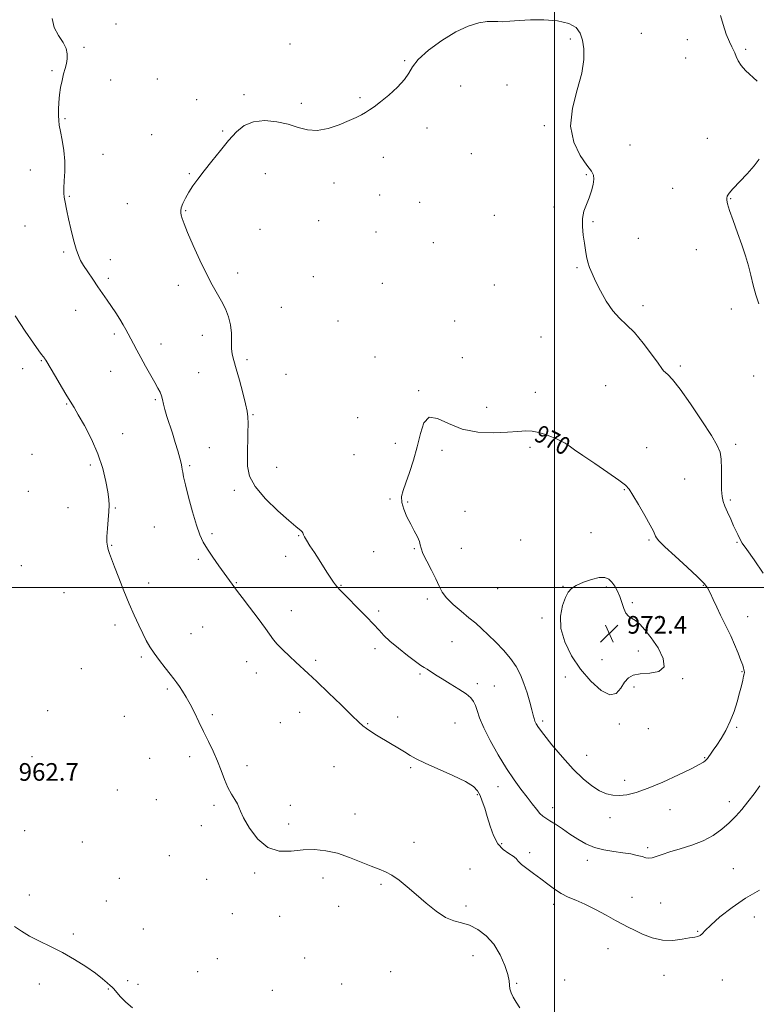
# Model space of a CAD drawing. Extents: x 2097300 to 2100200, y 362300 to 365200.
# Drawn here: x 2099258 to 2099591, y 363811 to 364257 of the extents above; entities that cross this region are included whole.
import ezdxf

# ---------------------------------------------------------------- set-up
doc = ezdxf.new("R2010")
doc.units = 0
doc.header["$MEASUREMENT"] = 0
for name, color, linetype, lineweight in [('32000', 7, 'Continuous', 0), ('DTM SPOT ELEVATION', 2, 'Continuous', 13), ('INDEX CONTOUR', 41, 'Continuous', 13), ('INDEX CONTOUR LABEL', 244, 'Continuous', 0), ('INTERMEDIATE CONTOUR', 44, 'Continuous', 0), ('SPOT ELEVATION', 7, 'Continuous', 0)]:
    doc.layers.add(name, color=color, linetype=linetype, lineweight=lineweight)
doc.styles.add('Style-ITALICS', font='ITALICS.shx')

# ---------------------------------------------------------------- blocks, each defined once
blk = doc.blocks.new('SPOT')
at = {"layer": 'SPOT ELEVATION'}
for p, q in [((-3.91, -3.91), (3.82, 3.81)), ((-1.65, 3.77), (1.72, -3.93))]:
    blk.add_line(p, q, dxfattribs=at)

msp = doc.modelspace()

# ---------------------------------------------------------------- linework, layer by layer
at = {"layer": '32000', "flags": 128}
for points in [[(2099500, 365000), (2099500, 362500)], [(2097500, 364000), (2100000, 364000)]]:
    msp.add_lwpolyline(points, dxfattribs=at)
at = {"layer": 'DTM SPOT ELEVATION'}
for p in [(2099301.41, 364255.42, 966.3), (2099539.34, 364251.2, 966.6), (2099380.16, 364246.47, 967.2), (2099507.25, 364248.63, 968.3), (2099560.22, 364248.36, 966.6), (2099286.91, 364244.94, 966.1), (2099586.62, 364243.91, 965.8), (2099432.12, 364238.92, 967.9), (2099559.39, 364240.13, 966.9), (2099272.43, 364234.28, 965.9), (2099298.89, 364230.14, 966.4), (2099320.07, 364230.48, 966.9), (2099457.49, 364227.31, 968.9), (2099478.56, 364227.83, 968.7), (2099337.97, 364221.18, 967.5), (2099359.3, 364223.4, 967.8), (2099385.39, 364219.54, 967.8), (2099411.92, 364222.06, 967.9), (2099278.26, 364212.59, 966.1), (2099349.76, 364207.02, 967.9), (2099442.3, 364208.4, 968.3), (2099495.4, 364209.37, 968.2), (2099317.59, 364205.25, 967.2), (2099569.25, 364203.62, 966.9), (2099534.24, 364200.61, 967.2), (2099295.53, 364196.45, 966.5), (2099422.43, 364194.98, 968.3), (2099462.31, 364196.65, 968.6), (2099262.61, 364189.28, 965.5), (2099334.62, 364187.61, 967.9), (2099369.07, 364187.68, 968.5), (2099514.39, 364187.15, 968.1), (2099400.15, 364183.45, 968.3), (2099553.52, 364180.99, 967.2), (2099280.18, 364177.38, 966.1), (2099420.76, 364177.98, 968.4), (2099438.92, 364174.62, 968.5), (2099579.9, 364176.31, 965.9), (2099306.55, 364174.09, 967.1), (2099332.94, 364170.79, 968.1), (2099499.73, 364172.56, 968.2), (2099393.23, 364166.28, 968.6), (2099472.72, 364168.71, 968.5), (2099517.52, 364165.8, 967.9), (2099260.12, 364163.84, 965.1), (2099366.58, 364162.35, 968.7), (2099419.09, 364161.15, 968.5), (2099537.95, 364158.36, 967.5), (2099445.11, 364156.41, 968.7), (2099564.24, 364153.14, 966.8), (2099277.67, 364152.1, 965.8), (2099298.77, 364148.72, 966.5), (2099510.21, 364145.04, 968.1), (2099297.94, 364140.26, 966.3), (2099356.55, 364142.55, 968.4), (2099390.72, 364140.87, 968.8), (2099329.59, 364137.09, 967.6), (2099422.02, 364137.9, 968.9), (2099472.74, 364137.23, 968.52), (2099283.12, 364125.65, 965.3), (2099376.28, 364127.1, 968.8), (2099540.17, 364127.8, 967.7), (2099580.12, 364126.32, 966.5), (2099401.94, 364120.9, 969.3), (2099454.81, 364120.8, 969.3), (2099300.68, 364114.93, 965.7), (2099340.53, 364114.34, 967.5), (2099493.89, 364113.61, 968.7), (2099321.7, 364110.48, 966.6), (2099360.77, 364103.25, 968.3), (2099418.66, 364104.47, 969.7), (2099458.31, 364104.18, 969.5), (2099259.02, 364099.18, 963.4), (2099267.51, 364102.81, 963.9), (2099557.05, 364100.52, 967.76), (2099557.05, 364100.45, 967.76), (2099299.01, 364097.99, 965.2), (2099338.85, 364097.45, 967.1), (2099378.36, 364096.64, 968.9), (2099590.3, 364095.88, 966.9), (2099523.25, 364091.56, 968.8), (2099438.48, 364089.32, 969.9), (2099491.4, 364088.5, 969.4), (2099278.98, 364083.3, 963.9), (2099319.23, 364085.13, 965.8), (2099469.27, 364081.67, 969.5), (2099363.38, 364078.47, 968.1), (2099410.79, 364077.06, 969.7), (2099304.33, 364069.81, 964.6), (2099343.58, 364063.47, 967.1), (2099427.98, 364065.41, 969.7), (2099488.91, 364063.52, 970.3), (2099541.82, 364063.39, 969.2), (2099582.14, 364064.93, 967.7), (2099263.37, 364060.42, 962.8), (2099409.14, 364060.2, 969.6), (2099449.01, 364062.23, 970.3), (2099501.89, 364061.37, 970.2), (2099289.67, 364055.58, 963.7), (2099334.67, 364055.29, 966.2), (2099374.17, 364054.53, 968.7), (2099559.02, 364049.29, 968.8), (2099261.72, 364043.6, 962.5), (2099354.96, 364044.06, 967.7), (2099531.73, 364044.39, 970.1), (2099279.63, 364036.3, 963.3), (2099425.45, 364040.17, 969.9), (2099433.5, 364038.86, 970.1), (2099579.64, 364039.78, 967.8), (2099301.03, 364036.1, 964.1), (2099459.44, 364034.55, 970.6), (2099318.71, 364027.43, 965.1), (2099344.82, 364024.5, 966.3), (2099384.2, 364023.55, 967.9), (2099516.5, 364024.92, 971.1), (2099299.37, 364019.18, 964.1), (2099484.75, 364021.6, 971.2), (2099542.78, 364021.64, 970.2), (2099582.69, 364020.49, 968.1), (2099378.28, 364014.17, 967.5), (2099418.03, 364016.35, 969.4), (2099436.49, 364017.59, 969.9), (2099457.78, 364017.76, 970.8), (2099258.41, 364009.95, 962.7), (2099338.62, 364012.81, 965.7), (2099316.19, 364002.1, 964.5), (2099355.82, 364002.31, 966.1), (2099403.33, 364001.02, 968.1), (2099503.896, 364000.619, 971.93), (2099567.43, 364001.1, 970.1), (2099277.75, 363997.68, 962.82), (2099474.31, 363999.6, 971.5), (2099523.512, 364000.3, 972.267), (2099442.38, 363994.92, 969.6), (2099535.335, 363993.119, 971.78), (2099380.83, 363989.61, 966.7), (2099420.4, 363989.35, 968.3), (2099300.91, 363983.09, 963.6), (2099494.43, 363986.31, 971.8), (2099547.58, 363986.23, 971.6), (2099587.54, 363986.87, 969.3), (2099335.32, 363979.08, 964.7), (2099340.62, 363982.11, 964.8), (2099453.64, 363975.5, 968.9), (2099418.72, 363972.34, 967.6), (2099537.962, 363971.281, 972.454), (2099312.87, 363968.59, 963.8), (2099360.54, 363966.44, 965.2), (2099391.79, 363967.06, 966.3), (2099521.479, 363967.372, 972.716), (2099285.62, 363963.26, 963.1), (2099364.94, 363961.36, 965.3), (2099439.04, 363960.83, 967.8), (2099585.05, 363961.93, 970.1), (2099465.05, 363956.51, 968.4), (2099504.97, 363959.55, 971.6), (2099558.17, 363958.69, 971.9), (2099324.61, 363953.98, 963.8), (2099472.82, 363955.48, 968.83), (2099536.04, 363954.98, 971.7), (2099270.47, 363944.28, 963.2), (2099384.55, 363943.52, 965.3), (2099305.19, 363941.73, 963.1), (2099345.03, 363942.47, 964.2), (2099375.8, 363938.85, 964.9), (2099415.35, 363938.39, 966.1), (2099428.92, 363941.32, 966.5), (2099454.99, 363938.65, 967.1), (2099494.73, 363939.49, 970.3), (2099529.35, 363938.19, 971.7), (2099542.6, 363936.04, 971.5), (2099582.55, 363936.74, 969.8), (2099263.29, 363923.34, 962.9), (2099316.59, 363922.6, 963.9), (2099334.78, 363923.32, 963.7), (2099514.66, 363924.06, 970.8), (2099567.99, 363922.99, 970.1), (2099360.75, 363919.27, 964.3), (2099400.2, 363918.87, 965.1), (2099434.9, 363918.45, 965.8), (2099280.63, 363912.99, 962.6), (2099531.8, 363912.67, 970.4), (2099301.9, 363908.21, 963.1), (2099474.4, 363909.82, 967.37), (2099319.62, 363903.85, 963.5), (2099465.04, 363906.15, 965.8), (2099579.22, 363903.02, 968.5), (2099345.8, 363901.32, 963.8), (2099380.41, 363901.35, 964.4), (2099499.15, 363900.2, 968.5), (2099552.33, 363899.41, 969.4), (2099409.66, 363897.34, 964.68), (2099525.19, 363895.81, 969.5), (2099260.01, 363889.84, 962.6), (2099340.09, 363892.13, 963.9), (2099379.59, 363892.94, 964.4), (2099286.18, 363884.73, 962.7), (2099436.4, 363884.52, 964.5), (2099476.06, 363883.97, 966.3), (2099542.19, 363882.12, 968.3), (2099325.46, 363878.57, 963.5), (2099488.81, 363879.82, 966.4), (2099514.88, 363876.47, 967.5), (2099461.69, 363872.45, 964.6), (2099581.09, 363872.63, 966.9), (2099302.87, 363868.2, 962.9), (2099342.47, 363867.79, 963.4), (2099364.23, 363870.72, 963.8), (2099395.19, 363868.42, 963.5), (2099421.38, 363865.48, 963.8), (2099262.15, 363860.69, 962.3), (2099296.97, 363857.99, 962.8), (2099535.11, 363859.67, 966.7), (2099402.3, 363855.61, 963.6), (2099460.01, 363855.67, 964.3), (2099499.65, 363856.38, 965.6), (2099548.16, 363856.99, 966.9), (2099354.08, 363852.24, 963.5), (2099375.48, 363851.04, 963.6), (2099590.61, 363850.77, 965.28), (2099313.79, 363845.25, 962.8), (2099282.09, 363842.97, 962.3), (2099564.96, 363844.23, 966.1), (2099524.21, 363836.38, 965.3), (2099347.33, 363831.77, 962.8), (2099386.79, 363832.1, 962.9), (2099463.12, 363833.17, 963.36), (2099338.31, 363825.88, 962.6), (2099425.81, 363825.9, 963.1), (2099504.67, 363822.17, 964.4), (2099549.71, 363824.34, 965.3), (2099576.03, 363822.21, 965.2), (2099266.61, 363820.33, 961.4), (2099297.9, 363818.03, 961.9), (2099306.72, 363821.91, 962.4), (2099311.3, 363820.16, 962.5), (2099403.61, 363820.35, 962.5), (2099482.91, 363820.66, 964.1), (2099372.2, 363817.53, 962.5)]:
    msp.add_point(p, dxfattribs=at)
at = {"layer": 'INDEX CONTOUR'}
msp.add_polyline3d([(2099564.883, 364004.855, 970), (2099560.1369, 364009.272, 970), (2099554.694, 364014.266, 970), (2099550.061, 364018.557, 970), (2099547.369, 364021.195, 970), (2099546.223, 364022.542, 970), (2099545.848, 364023.288, 970), (2099545.535, 364024.108, 970), (2099544.831, 364025.609, 970), (2099543.347, 364028.38, 970), (2099540.887, 364032.701, 970), (2099538.03, 364037.617, 970), (2099535.545, 364041.86, 970), (2099533.876, 364044.567, 970), (2099532.1539, 364046.4841, 970), (2099529.1851, 364048.758, 970), (2099524.218, 364052.191, 970), (2099518.289, 364056.205, 970), (2099512.883, 364059.8801, 970), (2099509.117, 364062.507, 970), (2099506.661, 364064.239, 970), (2099504.818, 364065.443, 970), (2099502.99, 364066.443, 970), (2099500.964, 364067.381, 970), (2099498.625, 364068.357, 970), (2099495.91, 364069.412, 970), (2099492.958, 364070.365, 970), (2099489.962, 364070.978, 970), (2099486.971, 364071.087, 970), (2099483.458, 364070.836, 970), (2099478.755, 364070.445, 970), (2099472.464, 364070.178, 970), (2099465.283, 364070.476, 970), (2099458.181, 364071.826, 970), (2099451.988, 364074.35, 970), (2099446.972, 364076.722, 970), (2099443.259, 364077.255, 970), (2099440.853, 364074.739, 970), (2099439.261, 364069.886, 970), (2099437.869, 364063.888, 970), (2099436.207, 364057.809, 970), (2099434.406, 364052.217, 970), (2099432.742, 364047.554, 970), (2099431.473, 364044.08, 970), (2099430.7829, 364041.323, 970), (2099430.836, 364038.63, 970), (2099431.714, 364035.509, 970), (2099433.169, 364032.108, 970), (2099434.871, 364028.738, 970), (2099436.514, 364025.675, 970), (2099437.892, 364023.056, 970), (2099438.821, 364020.981, 970), (2099439.242, 364019.42, 970), (2099439.597, 364017.82, 970), (2099440.451, 364015.497, 970), (2099442.17, 364012.01, 970), (2099444.337, 364007.897, 970), (2099446.335, 364003.941, 970), (2099447.766, 364000.719, 970), (2099449.106, 363997.99, 970), (2099451.051, 363995.308, 970), (2099454.067, 363992.351, 970), (2099457.7059, 363989.28, 970), (2099461.292, 363986.382, 970), (2099464.338, 363983.831, 970), (2099467.101, 363981.367, 970), (2099470.028, 363978.62, 970), (2099473.413, 363975.328, 970), (2099476.94, 363971.657, 970), (2099480.141, 363967.883, 970), (2099482.661, 363964.201, 970), (2099484.607, 363960.486, 970), (2099486.198, 363956.529, 970), (2099487.607, 363952.254, 970), (2099488.811, 363948.092, 970), (2099489.74, 363944.604, 970), (2099490.359, 363942.19, 970), (2099490.781, 363940.613, 970), (2099491.154, 363939.475, 970), (2099491.689, 363938.334, 970), (2099492.845, 363936.565, 970), (2099495.144, 363933.497, 970), (2099498.897, 363928.7511, 970), (2099503.585, 363923.122, 970), (2099508.475, 363917.6949, 970), (2099512.964, 363913.352, 970), (2099516.947, 363910.15, 970), (2099520.448, 363907.94, 970), (2099523.53, 363906.573, 970), (2099526.432, 363905.905, 970), (2099529.433, 363905.791, 970), (2099532.838, 363906.151, 970), (2099537.037, 363907.156, 970), (2099542.444, 363909.044, 970), (2099549.172, 363911.886, 970), (2099556.137, 363915.098, 970), (2099561.953, 363917.932, 970), (2099565.593, 363919.821, 970), (2099567.463, 363920.918, 970), (2099568.327, 363921.559, 970), (2099568.849, 363922.051, 970), (2099569.308, 363922.603, 970), (2099569.883, 363923.394, 970), (2099570.7299, 363924.593, 970), (2099571.922, 363926.312, 970), (2099573.507, 363928.648, 970), (2099575.481, 363931.665, 970), (2099577.623, 363935.288, 970), (2099579.662, 363939.405, 970), (2099581.376, 363943.856, 970), (2099582.758, 363948.288, 970), (2099583.851, 363952.3, 970), (2099584.696, 363955.563, 970), (2099585.316, 363958.05, 970), (2099585.727, 363959.807, 970), (2099585.955, 363960.905, 970), (2099586.046, 363961.527, 970), (2099586.053, 363961.88, 970), (2099586.02, 363962.1551, 970), (2099585.848, 363962.883, 970), (2099585.676, 363963.561, 970), (2099585.2849, 363964.814, 970), (2099584.498, 363967.007, 970), (2099583.205, 363970.331, 970), (2099581.583, 363974.273, 970), (2099579.878, 363978.143, 970), (2099578.28, 363981.442, 970), (2099576.747, 363984.428, 970), (2099575.182, 363987.551, 970), (2099573.531, 363991.089, 970), (2099571.93, 363994.65, 970), (2099570.558, 363997.672, 970), (2099569.419, 363999.852, 970), (2099567.819, 364001.918, 970), (2099564.883, 364004.855, 970)], dxfattribs=at)
at = {"layer": 'INTERMEDIATE CONTOUR'}
for points in [[(2099272.43, 364257.911, 966), (2099273.359, 364253.849, 966), (2099275.386, 364250.2569, 966), (2099277.46, 364247.112, 966), (2099278.741, 364244.379, 966), (2099279.251, 364241.956, 966), (2099279.229, 364239.727, 966), (2099278.887, 364237.568, 966), (2099278.334, 364235.318, 966), (2099277.65, 364232.809, 966), (2099276.922, 364229.919, 966), (2099276.247, 364226.726, 966), (2099275.723, 364223.353, 966), (2099275.424, 364219.947, 966), (2099275.312, 364216.7379, 966), (2099275.323, 364213.976, 966), (2099275.4189, 364211.759, 966), (2099275.665, 364209.578, 966), (2099276.152, 364206.769, 966), (2099276.907, 364202.866, 966), (2099277.69, 364198.189, 966), (2099278.197, 364193.255, 966), (2099278.222, 364188.543, 966), (2099277.961, 364184.38, 966), (2099277.708, 364181.057, 966), (2099277.696, 364178.73, 966), (2099277.896, 364177.017, 966), (2099278.215, 364175.403, 966), (2099279.112, 364170.757, 966), (2099279.874, 364167.162, 966), (2099280.938, 364162.57, 966), (2099282.154, 364157.701, 966), (2099283.319, 364153.476, 966), (2099284.314, 364150.524, 966), (2099285.349, 364148.326, 966), (2099286.717, 364146.078, 966), (2099288.617, 364143.174, 966), (2099290.863, 364139.817, 966), (2099293.177, 364136.411, 966), (2099297.365, 364130.332, 966), (2099299.33, 364127.448, 966), (2099301.273, 364124.522, 966), (2099303.095, 364121.685, 966), (2099304.663, 364119.126, 966), (2099305.898, 364116.954, 966), (2099306.942, 364114.9679, 966), (2099309.23, 364110.4759, 966), (2099310.734, 364107.616, 966), (2099312.573, 364104.237, 966), (2099314.743, 364100.367, 966), (2099318.936, 364093.004, 966), (2099320.367, 364090.437, 966), (2099321.332, 364088.524, 966), (2099321.97, 364086.894, 966), (2099322.428, 364085.205, 966), (2099322.884, 364083.2211, 966), (2099323.517, 364080.738, 966), (2099324.461, 364077.612, 966), (2099326.942, 364069.957, 966), (2099328.236, 364065.825, 966), (2099329.403, 364061.931, 966), (2099330.321, 364058.682, 966), (2099330.907, 364056.361, 966), (2099331.2349, 364054.755, 966), (2099331.418, 364053.5301, 966)], [(2099594.517, 364006.619, 968), (2099590.5051, 364012.664, 968), (2099587.099, 364017.304, 968), (2099585.079, 364020.1609, 968), (2099584.118, 364021.764, 968), (2099583.0309, 364024.12, 968), (2099581.184, 364028.073, 968), (2099579.852, 364030.995, 968), (2099578.452, 364034.136, 968), (2099577.244, 364036.946, 968), (2099576.426, 364039.11, 968), (2099575.959, 364041.2639, 968), (2099575.744, 364044.277, 968), (2099575.677, 364048.686, 968), (2099575.634, 364053.691, 968), (2099575.488, 364058.16, 968), (2099575.036, 364061.4, 968), (2099573.77, 364064.479, 968), (2099571.108, 364068.904, 968), (2099566.764, 364075.617, 968), (2099561.63, 364083.2879, 968), (2099556.895, 364090.019, 968), (2099553.497, 364094.3629, 968), (2099551.352, 364096.6651, 968), (2099549.425, 364098.335, 968), (2099548.606, 364099.368, 968), (2099546.968, 364101.6871, 968), (2099544.036, 364105.813, 968), (2099540.254, 364110.865, 968), (2099536.293, 364115.61, 968), (2099532.688, 364119.18, 968), (2099529.437, 364122.153, 968), (2099526.4, 364125.47, 968), (2099523.493, 364129.777, 968), (2099520.8489, 364134.546, 968), (2099518.653, 364138.9541, 968), (2099517.039, 364142.39, 968), (2099515.918, 364145.098, 968), (2099515.15, 364147.532, 968), (2099514.596, 364150.088, 968), (2099514.1349, 364152.9309, 968), (2099513.647, 364156.166, 968), (2099513.083, 364159.826, 968), (2099512.668, 364163.662, 968), (2099512.697, 364167.351, 968), (2099513.363, 364170.662, 968), (2099514.463, 364173.719, 968), (2099515.691, 364176.736, 968), (2099516.774, 364179.834, 968), (2099517.557, 364182.759, 968), (2099517.917, 364185.164, 968), (2099517.711, 364186.91, 968), (2099516.722, 364188.7, 968), (2099514.715, 364191.444, 968), (2099511.716, 364195.854, 968), (2099508.802, 364201.839, 968), (2099507.313, 364209.109, 968), (2099508.129, 364217.276, 968), (2099510.301, 364225.574, 968), (2099512.421, 364233.139, 968), (2099513.386, 364239.305, 968), (2099513.3211, 364244.193, 968), (2099512.655, 364248.121, 968), (2099511.638, 364251.3491, 968), (2099509.805, 364253.897, 968), (2099506.514, 364255.729, 968), (2099501.407, 364256.836, 968), (2099495.266, 364257.333, 968), (2099489.16, 364257.366, 968), (2099483.97, 364257.094, 968), (2099479.821, 364256.728, 968), (2099476.649, 364256.497, 968), (2099474.283, 364256.542, 968), (2099472.125, 364256.658, 968), (2099469.467, 364256.554, 968), (2099465.744, 364255.935, 968), (2099460.962, 364254.491, 968), (2099455.2671, 364251.906, 968), (2099448.957, 364248.059, 968), (2099442.943, 364243.608, 968), (2099438.285, 364239.402, 968), (2099435.641, 364236.051, 968), (2099434.048, 364233.202, 968), (2099432.139, 364230.261, 968), (2099428.929, 364226.827, 968), (2099424.974, 364223.281, 968), (2099421.212, 364220.193, 968), (2099418.358, 364217.988, 968), (2099416.236, 364216.4889, 968), (2099414.447, 364215.369, 968), (2099412.586, 364214.325, 968), (2099410.232, 364213.153, 968), (2099406.959, 364211.671, 968), (2099402.529, 364209.833, 968), (2099397.465, 364208.135, 968), (2099392.48, 364207.21, 968), (2099388.073, 364207.49, 968), (2099383.895, 364208.61, 968), (2099379.382, 364210.008, 968), (2099374.176, 364211.154, 968), (2099368.724, 364211.659, 968), (2099363.679, 364211.168, 968), (2099359.502, 364209.42, 968), (2099355.902, 364206.519, 968), (2099352.394, 364202.667, 968), (2099348.637, 364198.118, 968), (2099344.844, 364193.354, 968), (2099341.368, 364188.914, 968), (2099338.485, 364185.199, 968), (2099336.164, 364182.072, 968), (2099334.297, 364179.257, 968), (2099332.798, 364176.563, 968), (2099331.676, 364174.13, 968), (2099330.965, 364172.182, 968), (2099330.671, 364170.842, 968), (2099330.709, 364169.8389, 968), (2099330.965, 364168.802, 968), (2099331.398, 364167.327, 968), (2099332.248, 364164.883, 968), (2099333.826, 364160.905, 968), (2099336.304, 364155.131, 968), (2099339.308, 364148.492, 968), (2099342.33, 364142.224, 968), (2099344.961, 364137.257, 968), (2099349.178, 364129.853, 968), (2099350.935, 364126.37, 968), (2099352.36, 364122.777, 968), (2099353.288, 364119.069, 968), (2099353.639, 364115.287, 968), (2099353.668, 364111.656, 968), (2099353.715, 364108.447, 968), (2099354.064, 364105.749, 968), (2099354.781, 364102.927, 968), (2099355.878, 364099.163, 968), (2099357.311, 364093.986, 968), (2099358.815, 364088.305, 968), (2099360.066, 364083.374, 968), (2099360.823, 364080.033, 968), (2099361.157, 364077.467, 968), (2099361.219, 364074.448, 968), (2099361.145, 364070.092, 968), (2099360.878, 364059.656, 968), (2099360.93, 364055.002, 968), (2099361.848, 364050.571, 968), (2099364.4381, 364045.778, 968), (2099369.111, 364040.298, 968), (2099374.713, 364034.855, 968), (2099379.696, 364030.433, 968), (2099382.877, 364027.745, 968), (2099385.313, 364025.771, 968), (2099385.7579, 364025.284, 968), (2099386.031, 364024.826, 968), (2099386.195, 364024.383, 968), (2099386.351, 364023.886, 968), (2099386.74, 364023.039, 968), (2099387.641, 364021.491, 968), (2099389.231, 364019.0179, 968), (2099391.2781, 364015.906, 968), (2099393.445, 364012.57, 968), (2099395.449, 364009.383, 968), (2099397.207, 364006.546, 968), (2099398.685, 364004.223, 968), (2099399.862, 364002.521, 968), (2099400.77, 364001.34, 968), (2099401.4561, 364000.527, 968), (2099401.983, 363999.926, 968), (2099402.493, 363999.365, 968), (2099403.1479, 363998.67, 968), (2099404.124, 363997.655, 968), (2099405.657, 363996.087, 968), (2099411.245, 363990.463, 968), (2099414.846, 363986.806, 968), (2099418.097, 363983.397, 968), (2099420.543, 363980.678, 968), (2099422.738, 363978.293, 968), (2099425.483, 363975.684, 968), (2099429.2891, 363972.498, 968), (2099433.491, 363969.203, 968), (2099437.132, 363966.471, 968), (2099439.52, 363964.775, 968), (2099441.033, 363963.792, 968), (2099442.317, 363962.999, 968), (2099446.134, 363960.5301, 968), (2099449.082, 363958.679, 968), (2099452.791, 363956.417, 968), (2099456.668, 363954.015, 968), (2099459.966, 363951.809, 968), (2099462.133, 363950.017, 968), (2099463.401, 363948.3951, 968), (2099464.197, 363946.587, 968), (2099464.945, 363944.236, 968), (2099466.059, 363940.996, 968), (2099467.951, 363936.525, 968), (2099470.877, 363930.6919, 968), (2099474.479, 363924.215, 968), (2099478.242, 363918.024, 968), (2099481.734, 363912.849, 968), (2099484.853, 363908.626, 968), (2099487.578, 363905.09, 968), (2099489.898, 363902.038, 968), (2099491.834, 363899.518, 968), (2099493.416, 363897.642, 968), (2099494.733, 363896.422, 968), (2099496.114, 363895.489, 968), (2099497.945, 363894.373, 968), (2099500.504, 363892.721, 968), (2099503.6249, 363890.636, 968), (2099507.034, 363888.332, 968), (2099510.527, 363886.026, 968), (2099514.177, 363883.931, 968), (2099518.132, 363882.259, 968), (2099522.453, 363881.148, 968), (2099526.868, 363880.432, 968), (2099531.019, 363879.87, 968), (2099534.6061, 363879.271, 968), (2099537.545, 363878.648, 968), (2099539.811, 363878.063, 968), (2099541.447, 363877.592, 968), (2099542.781, 363877.356, 968), (2099544.211, 363877.49, 968), (2099546.108, 363878.082, 968), (2099548.737, 363879.045, 968), (2099552.335, 363880.249, 968), (2099556.991, 363881.6059, 968), (2099562.21, 363883.213, 968), (2099567.345, 363885.21, 968), (2099571.879, 363887.683, 968), (2099575.789, 363890.493, 968), (2099579.177, 363893.445, 968), (2099582.163, 363896.407, 968), (2099584.926, 363899.485, 968), (2099587.661, 363902.85, 968), (2099590.475, 363906.555, 968), (2099593.1259, 363910.185, 968)], [(2099591.899, 364229.6009, 966), (2099586.606, 364234.402, 966), (2099584.571, 364236.605, 966), (2099583.194, 364238.774, 966), (2099582.315, 364240.772, 966), (2099581.693, 364242.4159, 966), (2099581.1, 364243.67, 966), (2099580.359, 364245.081, 966), (2099579.305, 364247.344, 966), (2099577.873, 364250.901, 966), (2099576.389, 364255.168, 966), (2099575.281, 364259.31, 966)], [(2099592.631, 364128.643, 966), (2099591.254, 364132.749, 966), (2099590.085, 364137.161, 966), (2099588.995, 364141.6071, 966), (2099587.856, 364145.924, 966), (2099586.539, 364150.368, 966), (2099584.916, 364155.3001, 966), (2099582.949, 364160.87, 966), (2099580.956, 364166.385, 966), (2099579.346, 364170.94, 966), (2099578.423, 364173.882, 966), (2099578.0731, 364175.56, 966), (2099578.08, 364176.576, 966), (2099578.33, 364177.499, 966), (2099579.131, 364178.777, 966), (2099580.893, 364180.8281, 966), (2099587.295, 364187.5449, 966), (2099590.491, 364191.15, 966), (2099592.79, 364194.269, 966)], [(2099255.702, 364123.198, 964), (2099260.257, 364116.235, 964), (2099263.982, 364110.764, 964), (2099266.369, 364107.37, 964), (2099267.6769, 364105.602, 964), (2099269.093, 364103.8101, 964), (2099269.328, 364103.469, 964), (2099269.601, 364103.026, 964), (2099273.904, 364095.691, 964), (2099276.633, 364091.067, 964), (2099279.103, 364086.922, 964), (2099282.343, 364081.5961, 964), (2099284.247, 364078.374, 964), (2099287.023, 364073.478, 964), (2099290.222, 364067.313, 964), (2099293.17, 364060.606, 964), (2099295.335, 364054.046, 964), (2099296.756, 364048.148, 964), (2099297.612, 364043.388, 964), (2099298.0639, 364040.01, 964), (2099298.199, 364037.338, 964), (2099298.085, 364034.465, 964), (2099297.805, 364030.766, 964), (2099297.487, 364026.736, 964), (2099297.274, 364023.151, 964), (2099297.28, 364020.579, 964), (2099297.495, 364018.756, 964), (2099297.884, 364017.214, 964), (2099298.4441, 364015.477, 964), (2099299.317, 364013.062, 964), (2099300.6821, 364009.481, 964), (2099302.638, 364004.4629, 964), (2099304.97, 363998.603, 964), (2099307.384, 363992.714, 964), (2099309.633, 363987.467, 964), (2099311.665, 363982.969, 964), (2099313.472, 363979.186, 964), (2099315.094, 363976.027, 964), (2099316.751, 363973.17, 964), (2099318.707, 363970.234, 964), (2099321.115, 363966.977, 964), (2099323.663, 363963.694, 964), (2099325.927, 363960.819, 964), (2099327.607, 363958.642, 964), (2099328.901, 363956.888, 964), (2099330.13, 363955.137, 964), (2099331.556, 363953.027, 964), (2099333.193, 363950.423, 964), (2099334.992, 363947.245, 964), (2099336.912, 363943.462, 964), (2099338.936, 363939.24, 964), (2099341.051, 363934.793, 964), (2099343.227, 363930.305, 964), (2099345.352, 363925.835, 964), (2099347.295, 363921.415, 964), (2099348.974, 363917.1, 964), (2099350.5, 363913.047, 964), (2099352.037, 363909.438, 964), (2099353.672, 363906.415, 964), (2099355.206, 363903.9699, 964), (2099356.365, 363902.058, 964), (2099357.035, 363900.5031, 964), (2099357.739, 363898.619, 964), (2099359.157, 363895.594, 964), (2099361.809, 363891.008, 964), (2099365.573, 363886.019, 964), (2099370.164, 363882.179, 964), (2099375.301, 363880.6, 964), (2099380.712, 363880.6261, 964), (2099386.127, 363881.162, 964), (2099391.355, 363881.285, 964), (2099396.502, 363880.772, 964), (2099401.754, 363879.577, 964), (2099407.183, 363877.736, 964), (2099412.419, 363875.635, 964), (2099416.976, 363873.746, 964), (2099420.545, 363872.378, 964), (2099423.496, 363871.185, 964), (2099426.372, 363869.659, 964), (2099429.6211, 363867.401, 964), (2099433.309, 363864.435, 964), (2099437.41, 363860.895, 964), (2099441.848, 363857.001, 964), (2099446.354, 363853.317, 964), (2099450.612, 363850.493, 964), (2099454.408, 363848.931, 964), (2099457.939, 363848.044, 964), (2099461.505, 363846.998, 964), (2099465.3, 363845.097, 964), (2099469.101, 363842.209, 964), (2099472.578, 363838.341, 964), (2099475.445, 363833.637, 964), (2099477.589, 363828.794, 964), (2099478.939, 363824.6469, 964), (2099479.508, 363821.79, 964), (2099479.651, 363819.853, 964), (2099479.806, 363818.225, 964), (2099480.3321, 363816.405, 964), (2099481.287, 363814.33, 964), (2099482.649, 363812.044, 964), (2099484.373, 363809.604, 964)], [(2099331.418, 364053.5301, 966), (2099331.591, 364052.269, 966), (2099331.973, 364050.2321, 966), (2099332.805, 364046.599, 966), (2099334.231, 364040.933, 966), (2099336.003, 364034.338, 966), (2099337.776, 364028.302, 966), (2099339.321, 364023.905, 966), (2099340.873, 364020.6081, 966), (2099342.782, 364017.465, 966), (2099345.2599, 364013.788, 966), (2099347.963, 364009.935, 966), (2099350.408, 364006.525, 966), (2099355.227, 363999.926, 966), (2099356.429, 363998.302, 966), (2099358.565, 363995.475, 966), (2099361.925, 363991.071, 966), (2099365.772, 363986.002, 966), (2099369.112, 363981.5, 966), (2099372.754, 363976.352, 966), (2099374.439, 363974.348, 966), (2099376.932, 363971.799, 966), (2099379.931, 363968.922, 966), (2099382.9069, 363966.147, 966), (2099388.416, 363961.04, 966), (2099392.285, 363957.396, 966), (2099397.581, 363952.351, 966), (2099403.339, 363946.831, 966), (2099408.242, 363942.093, 966), (2099411.348, 363939.061, 966), (2099413.217, 363937.312, 966), (2099414.784, 363936.088, 966), (2099416.814, 363934.757, 966), (2099419.387, 363933.193, 966), (2099425.764, 363929.409, 966), (2099429.115, 363927.389, 966), (2099432.104, 363925.54, 966), (2099434.597, 363923.964, 966), (2099437.373, 363922.376, 966), (2099441.441, 363920.394, 966), (2099453.996, 363914.866, 966), (2099459.7, 363912.129, 966), (2099463.285, 363909.9, 966), (2099465.203, 363907.927, 966), (2099466.312, 363905.816, 966), (2099467.333, 363903.23, 966), (2099468.422, 363900.065, 966), (2099469.591, 363896.278, 966), (2099470.881, 363891.94, 966), (2099472.427, 363887.586, 966), (2099474.388, 363883.868, 966), (2099476.813, 363881.262, 966), (2099479.298, 363879.544, 966), (2099481.33, 363878.314, 966), (2099482.597, 363877.208, 966), (2099483.602, 363876.007, 966), (2099485.052, 363874.527, 966), (2099487.457, 363872.639, 966), (2099490.546, 363870.429, 966), (2099493.85, 363868.038, 966), (2099496.999, 363865.612, 966), (2099500.019, 363863.324, 966), (2099503.033, 363861.352, 966), (2099506.184, 363859.778, 966), (2099509.688, 363858.293, 966), (2099513.782, 363856.4901, 966), (2099518.542, 363854.113, 966), (2099523.404, 363851.51, 966), (2099527.645, 363849.1791, 966), (2099530.797, 363847.465, 966), (2099533.398, 363846.111, 966), (2099536.241, 363844.706, 966), (2099539.927, 363842.996, 966), (2099544.292, 363841.345, 966), (2099548.978, 363840.273, 966), (2099553.623, 363840.134, 966), (2099557.84, 363840.613, 966), (2099561.239, 363841.23, 966), (2099563.554, 363841.625, 966), (2099565.016, 363841.909, 966), (2099565.984, 363842.317, 966), (2099566.863, 363843.098, 966), (2099568.257, 363844.569, 966), (2099570.82, 363847.063, 966), (2099575.003, 363850.738, 966), (2099580.454, 363855.043, 966), (2099586.617, 363859.253, 966), (2099592.954, 363862.819, 966)], [(2099525.984, 364002.42, 972), (2099524.571, 364003.776, 972), (2099522.785, 364004.5431, 972), (2099520.267, 364004.557, 972), (2099516.846, 364003.747, 972), (2099513.12, 364002.418, 972), (2099509.875, 364000.967, 972), (2099507.683, 363999.633, 972), (2099506.239, 363998.017, 972), (2099505.026, 363995.56, 972), (2099503.721, 363991.849, 972), (2099502.803, 363987.044, 972), (2099502.949, 363981.452, 972), (2099504.662, 363975.38, 972), (2099507.743, 363969.145, 972), (2099511.818, 363963.066, 972), (2099516.4719, 363957.551, 972), (2099521.117, 363953.367, 972), (2099525.122, 363951.37, 972), (2099528.035, 363952.047, 972), (2099530.116, 363954.419, 972), (2099531.799, 363957.138, 972), (2099533.524, 363959.116, 972), (2099535.744, 363960.304, 972), (2099538.914, 363960.911, 972), (2099543.155, 363961.25, 972), (2099547.254, 363962.037, 972), (2099549.662, 363964.091, 972), (2099549.2951, 363967.907, 972), (2099546.936, 363972.687, 972), (2099543.836, 363977.311, 972), (2099541.0229, 363980.879, 972), (2099538.652, 363983.385, 972), (2099536.654, 363985.043, 972), (2099534.97, 363986.12, 972), (2099533.567, 363987.079, 972), (2099532.417, 363988.437, 972), (2099531.472, 363990.556, 972), (2099530.607, 363993.187, 972), (2099529.676, 363995.929, 972), (2099528.568, 363998.442, 972), (2099527.315, 364000.621, 972), (2099525.984, 364002.42, 972)], [(2099255.31, 363846.339, 962), (2099258.592, 363844.2239, 962), (2099262.236, 363841.969, 962), (2099266.642, 363839.717, 962), (2099271.682, 363837.34, 962), (2099277.093, 363834.636, 962), (2099282.581, 363831.506, 962), (2099287.723, 363828.237, 962), (2099292.064, 363825.215, 962), (2099295.263, 363822.758, 962), (2099297.43, 363820.91, 962), (2099298.789, 363819.646, 962), (2099299.61, 363818.858, 962), (2099300.3341, 363818.101, 962), (2099303.322, 363814.749, 962), (2099305.866, 363812.154, 962), (2099308.873, 363809.593, 962)]]:
    msp.add_polyline3d(points, dxfattribs=at)

# ---------------------------------------------------------------- block references
at = {"layer": 'SPOT ELEVATION'}
msp.add_blockref('SPOT', (2099524.837, 363979.145, 972.43), dxfattribs=at)

# ---------------------------------------------------------------- texts
at = {"layer": 'INDEX CONTOUR LABEL', "style": 'Style-ITALICS', "width": 0.875}
msp.add_text('970', height=8, rotation=332.699999, dxfattribs=at).set_placement((2099490.271, 364066.985, 970))
at = {"layer": 'SPOT ELEVATION', "style": 'Style-ITALICS'}
for s, p in [('972.4', (2099532.837, 363979.145, 972.43)), ('962.7', (2099257.271, 363912.46, 962.677))]:
    msp.add_text(s, height=8, dxfattribs=at).set_placement(p)

doc.saveas('drawing.dxf')
